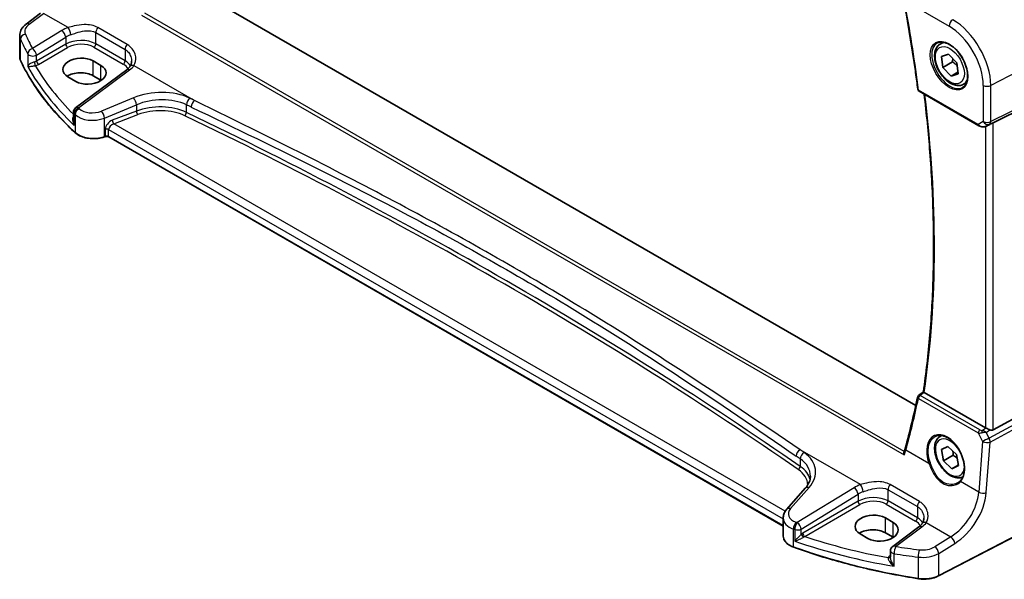
# Model space of a CAD drawing. Units: millimetres. Extents: x 0 to 7860, y 0 to 1405.
# Drawn here: x 259 to 439, y 404 to 507 of the extents above; entities that cross this region are included whole.
import ezdxf

# ---------------------------------------------------------------- set-up
doc = ezdxf.new("R2010")
doc.units = ezdxf.units.MM
for name, color, linetype, lineweight in [('Dimension (ISO)', 7, 'Continuous', 18), ('Visible (ISO)', 7, 'Continuous', 35), ('Visible Narrow (ISO)', 7, 'Continuous', 25)]:
    doc.layers.add(name, color=color, linetype=linetype, lineweight=lineweight)
doc.styles.add('Note Text (TK)', font='MS PGothic.ttf')
doc.dimstyles.new('Default - Method 1b (TK)', dxfattribs={"dimscale": 4, "dimtxt": 2.5, "dimasz": 2.5, "dimexe": 1, "dimexo": 1.5, "dimgap": 1, "dimtad": 1, "dimtoh": 1, "dimrnd": 1e-08, "dimdsep": 46, "dimtxsty": 'Note Text (TK)', "dimcen": 0.09, "dimdle": 5, "dimclrd": 100, "dimclre": 100, "dimclrt": 7, "dimadec": 1, "dimazin": 1, "dimtfac": 1, "dimtmove": 0, "dimatfit": 3, "dimfxl": 1, "dimtolj": 1, "dimlwd": -1, "dimlwe": -1, "dimarcsym": 0})

# ---------------------------------------------------------------- blocks, each defined once
blk = doc.blocks.new('*D15')
at = {"layer": 'Defpoints', "color": 0}
for p in [(282.2, 600.79), (451.83, 559.63), (451.83, 502.86)]:
    blk.add_point(p, dxfattribs=at)
at = {"layer": 'Dimension (ISO)', "color": 100}
for p, q in [((282.2, 607.72), (282.2, 662.18)), ((290.86, 652.56), (443.17, 564.63)), ((451.83, 509.79), (451.83, 564.25))]:
    blk.add_line(p, q, dxfattribs=at)
for points in [[(291.7, 654.01), (290.03, 651.12), (282.2, 657.56)], [(444, 566.07), (442.34, 563.19), (451.83, 559.63)]]:
    blk.add_solid(points, dxfattribs=at)
at = {"layer": 'Dimension (ISO)', "color": 7, "insert": (363.62, 619.89), "char_height": 10, "attachment_point": 4, "rotation": 330, "style": 'Note Text (TK)'}
blk.add_mtext('\\A1;{\\Q-30.000;\\W0.816;\\H0.816x; 240}', dxfattribs=at)

msp = doc.modelspace()

# ---------------------------------------------------------------- linework, layer by layer
at = {"layer": 'Visible (ISO)'}
for p, q in [((422.4821, 436.1523), (289.6144, 512.8635)), ((259.6853, 505.9645), (262.3512, 507.958)), ((258.5136, 499.9635), (258.5136, 503.8643)), ((426.9408, 502.3314), (427.5216, 502.6667)), ((273.3608, 498.4193), (271.9466, 499.2358)), ((427.1958, 500.0218), (428.4787, 500.4477)), ((427.4293, 498.0207), (427.1958, 500.0218)), ((429.197, 499.0413), (427.4293, 498.0207)), ((428.4787, 500.4477), (429.9951, 498.8726)), ((278.0937, 497.6281), (268.7486, 490.6396)), ((428.9457, 496.4456), (427.4293, 498.0207)), ((429.9951, 498.8726), (430.2286, 496.8715)), ((267.3504, 496.3041), (268.7646, 495.4876)), ((273.3608, 495.7114), (271.9466, 496.5279)), ((430.1942, 497.1664), (428.9457, 496.4456)), ((430.2286, 496.8715), (428.9457, 496.4456)), ((423.0918, 493.6754), (434.0078, 487.3731)), ((431.1908, 494.9702), (431.7716, 495.3055)), ((436.611, 487.9208), (451.1222, 495.1188)), ((268.3475, 489.8388), (268.3475, 488.3793)), ((435.3632, 487.2933), (435.9935, 487.6026)), ((274.1443, 485.3577), (273.9951, 485.308)), ((398.221, 414.0679), (274.8261, 485.31)), ((423.0017, 437.993), (423.858, 438.6607)), ((435.2347, 432.0556), (424.0206, 438.53)), ((436.611, 431.6705), (451.1222, 439.5597)), ((426.9408, 430.4797), (427.2082, 430.6341)), ((427.1511, 428.0495), (428.3465, 428.6438)), ((427.5167, 426.0006), (427.1511, 428.0495)), ((429.2845, 427.0212), (427.5167, 426.0006)), ((428.3465, 428.6438), (429.9077, 427.1893)), ((429.9077, 427.1893), (430.2733, 425.1404)), ((429.0779, 424.5461), (427.5167, 426.0006)), ((430.2578, 425.2273), (429.0779, 424.5461)), ((430.2733, 425.1404), (429.0779, 424.5461)), ((402.2478, 420.9793), (398.8717, 417.1374)), ((449.9976, 417.0823), (426.6206, 404.9298)), ((398.221, 415.5152), (398.221, 412.233)), ((418.3177, 414.7284), (416.9035, 415.5449)), ((412.3073, 412.6132), (413.7215, 411.7967)), ((418.3177, 412.0205), (416.9035, 412.837)), ((423.0609, 413.9313), (418.2517, 410.3348)), ((417.8506, 409.534), (417.8506, 408.3641))]:
    msp.add_line(p, q, dxfattribs=at)
for centre, radius, start, end in [((423.3418, 494.1084), 0.5, 187.257351, 240), ((269.3475, 489.8388), 1, 126.78998, 180), ((423.3091, 437.5987), 0.5, 127.945103, 167.959543), ((418.8506, 409.534), 1, 126.78998, 180)]:
    msp.add_arc(centre, radius, start, end, dxfattribs=at)
for centre, major_axis, ratio, start_param, end_param in [((269.6485, 497.77), (-3.2486, -0.1557), 0.60672809, 3.89792125, 7.0395139), ((271.0627, 496.9535), (3.2486, 0.1557), 0.60672809, 3.89792125, 7.0395139), ((269.6485, 495.2011), (-3.25, 0), 0.57735027, 3.92699082, 5.57875908), ((271.0627, 494.3846), (-3.25, 0), 0.57735027, 3.89707735, 3.92699082), ((435.9418, 487.5313), (0.9998, 0.5352), 0.03327015, 0.8199497, 1.45876539), ((270.4229, 555.4006), (94.9044, -200.0894), 0.62359242, 0.62811055, 0.68391383), ((435.9418, 432.5352), (-0.9987, -0.083), 0.6252357, 0.73345339, 0.80221822), ((435.9418, 432.9181), (0.6652, -1.2497), 0.59746816, 5.64964428, 6.28845997), ((414.6054, 414.0791), (-3.2486, -0.1557), 0.60672809, 3.89792125, 7.0395139), ((416.0196, 413.2626), (3.2486, 0.1557), 0.60672809, 3.89792125, 7.0395139), ((414.6054, 411.5102), (-3.25, 0), 0.57735027, 3.92699082, 5.57875908), ((416.0196, 410.6937), (-3.25, 0), 0.57735027, 3.89707735, 3.92699082)]:
    msp.add_ellipse(centre, major_axis=major_axis, ratio=ratio, start_param=start_param, end_param=end_param, dxfattribs=at)
for points, knots in [([(420.476, 509.167), (420.6649, 508.1485), (420.8476, 507.132), (421.2008, 505.1027), (421.3712, 504.0901), (421.6996, 502.0691), (421.8577, 501.0607), (422.1613, 499.0484), (422.3069, 498.0444), (422.5857, 496.0413), (422.7189, 495.042), (422.8458, 494.0453)], [6.0477846465, 6.0477846465, 6.0477846465, 6.0477846465, 6.0633840874, 6.0633840874, 6.0789835282, 6.0789835282, 6.0945829691, 6.0945829691, 6.1101824099, 6.1101824099, 6.1257818508, 6.1257818508, 6.1257818508, 6.1257818508]), ([(258.5136, 503.8643), (258.5136, 504.0342), (258.5337, 504.2036), (258.6099, 504.5314), (258.6659, 504.6899), (258.807, 504.9905), (258.8921, 505.1327), (259.0848, 505.3997), (259.1926, 505.5244), (259.4262, 505.757), (259.552, 505.8648), (259.6853, 505.9645)], [0.785398163, 0.785398163, 0.785398163, 0.785398163, 0.932005821, 0.932005821, 1.078613478, 1.078613478, 1.225221135, 1.225221135, 1.371828792, 1.371828792, 1.518436449, 1.518436449, 1.518436449, 1.518436449]), ([(426.4283, 502.5244), (426.684, 502.6578), (426.9848, 502.7162), (427.6327, 502.6676), (427.9733, 502.5723), (428.6644, 502.2435), (429.0139, 502.0145), (429.6927, 501.4431), (430.0219, 501.1006), (430.6257, 500.3354), (430.9, 499.9125), (431.3643, 499.0303), (431.5541, 498.5711), (431.8296, 497.6653), (431.9154, 497.2189), (431.9768, 496.3866), (431.9526, 496.0008), (431.8023, 495.3267), (431.6759, 495.0397), (431.3925, 494.6561), (431.2557, 494.5278), (431.1017, 494.4298)], [3.95168604, 3.95168604, 3.95168604, 3.95168604, 4.30202145, 4.30202145, 4.6246083, 4.6246083, 4.93757234, 4.93757234, 5.25097983, 5.25097983, 5.56555189, 5.56555189, 5.88041447, 5.88041447, 6.19456055, 6.19456055, 6.50744561, 6.50744561, 6.82216596, 6.82216596, 7.04388825, 7.04388825, 7.04388825, 7.04388825]), ([(431.1908, 494.9702), (430.961, 494.8375), (430.7012, 494.759), (430.1412, 494.7097), (429.8399, 494.7476), (429.2017, 494.9389), (428.8646, 495.1078), (428.2037, 495.5597), (427.8808, 495.8472), (427.2894, 496.5036), (427.0206, 496.8718), (426.5603, 497.6526), (426.3684, 498.0648), (426.0786, 498.8983), (425.9812, 499.3194), (425.8956, 500.1356), (425.9081, 500.5306), (426.0577, 501.2465), (426.1919, 501.5707), (426.542, 502.0399), (426.7278, 502.2084), (426.9408, 502.3314)], [3.02328595, 3.02328595, 3.02328595, 3.02328595, 3.28589453, 3.28589453, 3.5727292, 3.5727292, 3.9005594, 3.9005594, 4.24075712, 4.24075712, 4.57829793, 4.57829793, 4.91410303, 4.91410303, 5.25134873, 5.25134873, 5.59149766, 5.59149766, 5.92146991, 5.92146991, 6.1648786, 6.1648786, 6.1648786, 6.1648786]), ([(258.5136, 499.9635), (258.5136, 499.9186), (258.5157, 499.8737), (258.5239, 499.7842), (258.5301, 499.7395), (258.5465, 499.6506), (258.5567, 499.6064), (258.5811, 499.5186), (258.5953, 499.475), (258.6275, 499.3887), (258.6455, 499.3459), (258.6654, 499.3036)], [3.926990817, 3.926990817, 3.926990817, 3.926990817, 3.98000988, 3.98000988, 4.033028943, 4.033028943, 4.086048007, 4.086048007, 4.13906707, 4.13906707, 4.192086133, 4.192086133, 4.192086133, 4.192086133]), ([(268.6755, 486.0863), (267.7893, 486.9035), (266.9445, 487.7359), (265.341, 489.4283), (264.5822, 490.2883), (263.1533, 492.033), (262.4832, 492.9177), (261.234, 494.7087), (260.6549, 495.615), (259.5899, 497.4462), (259.1039, 498.3711), (258.6654, 499.3036)], [1.796767008, 1.796767008, 1.796767008, 1.796767008, 1.855633441, 1.855633441, 1.914499874, 1.914499874, 1.973366308, 1.973366308, 2.032232741, 2.032232741, 2.091099174, 2.091099174, 2.091099174, 2.091099174]), ([(278.9769, 499.1695), (278.9769, 499.0954), (278.9726, 499.0222), (278.9557, 498.8791), (278.9431, 498.8093), (278.9102, 498.6741), (278.8898, 498.6087), (278.8418, 498.4833), (278.8142, 498.4233), (278.752, 498.3089), (278.7176, 498.2545), (278.6797, 498.203)], [0.398728594, 0.398728594, 0.398728594, 0.398728594, 0.444125058, 0.444125058, 0.489521522, 0.489521522, 0.534917987, 0.534917987, 0.580314451, 0.580314451, 0.625710915, 0.625710915, 0.625710915, 0.625710915]), ([(278.6797, 498.203), (278.6518, 498.1651), (278.6217, 498.1268), (278.5569, 498.0499), (278.5223, 498.0113), (278.4486, 497.9339), (278.4095, 497.8952), (278.3268, 497.8181), (278.2832, 497.7797), (278.1917, 497.7034), (278.1437, 497.6656), (278.0937, 497.6281)], [1.232531113, 1.232531113, 1.232531113, 1.232531113, 1.28971218, 1.28971218, 1.346893248, 1.346893248, 1.404074315, 1.404074315, 1.461255382, 1.461255382, 1.518436449, 1.518436449, 1.518436449, 1.518436449]), ([(423.8578, 438.6594), (424.3578, 442.049), (424.7587, 445.5143), (425.3608, 452.5831), (425.5619, 456.1865), (425.7635, 463.5173), (425.7639, 467.2447), (425.564, 474.8091), (425.3636, 478.646), (424.7923, 486.0326), (424.4401, 489.5734), (424.0071, 493.147)], [6.127491853, 6.127491853, 6.127491853, 6.127491853, 6.189717987, 6.189717987, 6.251944121, 6.251944121, 6.314170255, 6.314170255, 6.376396389, 6.376396389, 6.432504482, 6.432504482, 6.432504482, 6.432504482]), ([(434.0078, 487.3731), (434.0441, 487.3521), (434.0813, 487.3326), (434.1572, 487.2964), (434.1959, 487.2798), (434.2745, 487.2492), (434.3144, 487.2353), (434.395, 487.2105), (434.4358, 487.1995), (434.5178, 487.1806), (434.5592, 487.1727), (434.6007, 487.1664)], [4.835491008, 4.835491008, 4.835491008, 4.835491008, 4.982354872, 4.982354872, 5.129218736, 5.129218736, 5.2760826, 5.2760826, 5.422946464, 5.422946464, 5.569810327, 5.569810327, 5.569810327, 5.569810327]), ([(434.6007, 487.1664), (434.6534, 487.1583), (434.7063, 487.1541), (434.8116, 487.1526), (434.8641, 487.1553), (434.968, 487.1671), (435.0194, 487.1761), (435.1208, 487.2), (435.1708, 487.2149), (435.2686, 487.2501), (435.3165, 487.2704), (435.3632, 487.2933)], [0.786679196, 0.786679196, 0.786679196, 0.786679196, 0.935693481, 0.935693481, 1.084707766, 1.084707766, 1.23372205, 1.23372205, 1.382736335, 1.382736335, 1.53175062, 1.53175062, 1.53175062, 1.53175062]), ([(268.6755, 486.0863), (268.8986, 485.8807), (269.172, 485.6989), (269.7941, 485.3937), (270.1428, 485.2703), (270.8854, 485.0904), (271.2792, 485.0339), (272.0775, 484.9921), (272.4819, 485.0068), (273.2656, 485.1064), (273.6449, 485.1912), (273.9951, 485.308)], [4.4864183, 4.4864183, 4.4864183, 4.4864183, 4.79341182, 4.79341182, 5.10040535, 5.10040535, 5.40739887, 5.40739887, 5.7143924, 5.7143924, 6.02138592, 6.02138592, 6.02138592, 6.02138592]), ([(274.1443, 485.3577), (274.1858, 485.3715), (274.2319, 485.3827), (274.3291, 485.3977), (274.3801, 485.4016), (274.4821, 485.4016), (274.5331, 485.3977), (274.6303, 485.3827), (274.6764, 485.3715), (274.7593, 485.3439), (274.796, 485.3274), (274.8261, 485.31)], [3.40339204, 3.40339204, 3.40339204, 3.40339204, 3.66519143, 3.66519143, 3.92699082, 3.92699082, 4.1887902, 4.1887902, 4.45058959, 4.45058959, 4.71238898, 4.71238898, 4.71238898, 4.71238898]), ([(423.9947, 438.5462), (423.9616, 438.5687), (423.9346, 438.588), (423.8879, 438.6238), (423.8719, 438.638), (423.8593, 438.653), (423.8574, 438.6569), (423.8578, 438.6594)], [-0.0851206925, -0.0851206925, -0.0851206925, -0.0851206925, -0.0697174147, -0.0697174147, -0.0506631764, -0.0506631764, -0.0397979586, -0.0397979586, -0.0397979586, -0.0397979586]), ([(426.0199, 430.4597), (426.1595, 430.5325), (426.3085, 430.5859), (426.6209, 430.6522), (426.7841, 430.6657), (427.1179, 430.6523), (427.2881, 430.6267), (427.632, 430.5382), (427.8054, 430.4762), (428.1526, 430.3173), (428.3263, 430.2209), (428.6705, 429.9955), (428.8411, 429.8667), (429.1749, 429.5794), (429.3383, 429.4209), (429.6536, 429.0779), (429.8056, 428.8933), (430.0941, 428.5026), (430.2306, 428.2964), (430.4844, 427.8677), (430.6017, 427.6451), (430.814, 427.1893), (430.9089, 426.9561), (431.0737, 426.4852), (431.1436, 426.2475), (431.2567, 425.7741), (431.2998, 425.5384), (431.3582, 425.0753), (431.3735, 424.8479), (431.3763, 424.4074), (431.3637, 424.1943), (431.3116, 423.7879), (431.2719, 423.5946), (431.1671, 423.2321), (431.1017, 423.063), (430.9759, 422.81), (430.9222, 422.7174), (430.8063, 422.5449), (430.7441, 422.4649), (430.678, 422.3914)], [-0.75859894, -0.75859894, -0.75859894, -0.75859894, -0.58713658, -0.58713658, -0.41819553, -0.41819553, -0.25492275, -0.25492275, -0.09583381, -0.09583381, 0.06123601, 0.06123601, 0.21764494, 0.21764494, 0.37405394, 0.37405394, 0.53072918, 0.53072918, 0.6877404, 0.6877404, 0.84506213, 0.84506213, 1.00262001, 1.00262001, 1.16031274, 1.16031274, 1.31802951, 1.31802951, 1.47567904, 1.47567904, 1.63325101, 1.63325101, 1.79094139, 1.79094139, 1.94937641, 1.94937641, 2.05042976, 2.05042976, 2.15148311, 2.15148311, 2.15148311, 2.15148311]), ([(436.0359, 431.6756), (435.9359, 431.7178), (435.8252, 431.768), (435.5958, 431.8759), (435.4771, 431.9337), (435.344, 431.9994), (435.3139, 432.0143), (435.285, 432.0286)], [0.4186015433, 0.4186015433, 0.4186015433, 0.4186015433, 0.4530214688, 0.4530214688, 0.4905261815, 0.4905261815, 0.5017410096, 0.5017410096, 0.5017410096, 0.5017410096]), ([(431.0982, 423.0687), (430.8922, 422.9657), (430.6659, 422.9042), (430.1412, 422.858), (429.8399, 422.8959), (429.2017, 423.0872), (428.8646, 423.2561), (428.2037, 423.708), (427.8808, 423.9955), (427.2894, 424.6519), (427.0206, 425.0201), (426.5603, 425.8009), (426.3684, 426.2131), (426.0786, 427.0466), (425.9812, 427.4677), (425.8956, 428.2839), (425.9081, 428.6789), (426.0577, 429.3948), (426.1919, 429.719), (426.542, 430.1882), (426.7278, 430.3567), (426.9408, 430.4797)], [3.14031172, 3.14031172, 3.14031172, 3.14031172, 3.3682467, 3.3682467, 3.65508138, 3.65508138, 3.98291157, 3.98291157, 4.3231093, 4.3231093, 4.66065011, 4.66065011, 4.99645521, 4.99645521, 5.33370091, 5.33370091, 5.67384983, 5.67384983, 6.00382209, 6.00382209, 6.24723078, 6.24723078, 6.24723078, 6.24723078]), ([(420.3537, 427.0708), (420.3532, 427.072), (420.3528, 427.0733), (420.3259, 427.1516), (420.3073, 427.2314), (420.29, 427.3867), (420.2909, 427.4631), (420.3088, 427.5584), (420.3152, 427.583), (420.3234, 427.6062)], [-0.0004006351, -0.0004006351, -0.0004006351, -0.0004006351, 0, 0, 0.0244548012, 0.0244548012, 0.0484997711, 0.0484997711, 0.0572840139, 0.0572840139, 0.0572840139, 0.0572840139]), ([(420.5332, 428.2765), (420.5214, 428.2332), (420.5091, 428.1896), (420.4837, 428.1018), (420.4706, 428.0576), (420.4434, 427.9687), (420.4294, 427.924), (420.4006, 427.834), (420.3857, 427.7888), (420.3552, 427.6979), (420.3395, 427.6522), (420.3234, 427.6062)], [0, 0, 0, 0, 0.0183577075, 0.0183577075, 0.0367154151, 0.0367154151, 0.0550731226, 0.0550731226, 0.0734308301, 0.0734308301, 0.0917885377, 0.0917885377, 0.0917885377, 0.0917885377]), ([(402.2478, 420.9793), (402.3796, 421.1294), (402.4976, 421.281), (402.7054, 421.5845), (402.7952, 421.7364), (402.9475, 422.0383), (403.0099, 422.1883), (403.1086, 422.4848), (403.1449, 422.6314), (403.1929, 422.9209), (403.2047, 423.0639), (403.2047, 423.2055)], [-1.308996939, -1.308996939, -1.308996939, -1.308996939, -1.204277184, -1.204277184, -1.099557429, -1.099557429, -0.994837674, -0.994837674, -0.890117919, -0.890117919, -0.785398163, -0.785398163, -0.785398163, -0.785398163]), ([(430.678, 422.3914), (430.6549, 422.3658), (430.631, 422.3407), (430.5816, 422.2916), (430.5561, 422.2677), (430.5035, 422.221), (430.4764, 422.1983), (430.4208, 422.1541), (430.3923, 422.1326), (430.3339, 422.091), (430.304, 422.0709), (430.2735, 422.0515)], [0, 0, 0, 0, 0.0175395926, 0.0175395926, 0.0350791851, 0.0350791851, 0.0526187777, 0.0526187777, 0.0701583702, 0.0701583702, 0.0876979628, 0.0876979628, 0.0876979628, 0.0876979628]), ([(398.221, 415.5152), (398.221, 415.6365), (398.2311, 415.7577), (398.2706, 415.9957), (398.2999, 416.1125), (398.3754, 416.3393), (398.4216, 416.4492), (398.5282, 416.6607), (398.5887, 416.7622), (398.7216, 416.9564), (398.7941, 417.0491), (398.8717, 417.1374)], [0.785398163, 0.785398163, 0.785398163, 0.785398163, 0.890117919, 0.890117919, 0.994837674, 0.994837674, 1.099557429, 1.099557429, 1.204277184, 1.204277184, 1.308996939, 1.308996939, 1.308996939, 1.308996939]), ([(423.6469, 414.5061), (423.619, 414.4682), (423.5889, 414.4299), (423.5241, 414.353), (423.4895, 414.3144), (423.4158, 414.2371), (423.3767, 414.1984), (423.294, 414.1213), (423.2504, 414.0828), (423.1589, 414.0066), (423.1109, 413.9687), (423.0609, 413.9313)], [1.232531113, 1.232531113, 1.232531113, 1.232531113, 1.28971218, 1.28971218, 1.346893248, 1.346893248, 1.404074315, 1.404074315, 1.461255382, 1.461255382, 1.518436449, 1.518436449, 1.518436449, 1.518436449]), ([(423.944, 415.4726), (423.944, 415.3985), (423.9397, 415.3253), (423.9229, 415.1823), (423.9103, 415.1124), (423.8774, 414.9772), (423.857, 414.9118), (423.809, 414.7864), (423.7814, 414.7264), (423.7192, 414.612), (423.6848, 414.5577), (423.6469, 414.5061)], [0.398728594, 0.398728594, 0.398728594, 0.398728594, 0.444125058, 0.444125058, 0.489521522, 0.489521522, 0.534917987, 0.534917987, 0.580314451, 0.580314451, 0.625710915, 0.625710915, 0.625710915, 0.625710915]), ([(398.221, 412.233), (398.221, 412.0617), (398.2513, 411.8905), (398.3687, 411.56), (398.4556, 411.4006), (398.6785, 411.1), (398.8145, 410.9587), (399.1285, 410.6975), (399.3065, 410.5777), (399.6973, 410.3625), (399.9101, 410.2672), (400.1363, 410.1854)], [3.92699082, 3.92699082, 3.92699082, 3.92699082, 4.12926459, 4.12926459, 4.33153835, 4.33153835, 4.53381212, 4.53381212, 4.73608589, 4.73608589, 4.93835966, 4.93835966, 4.93835966, 4.93835966]), ([(422.9591, 404.4228), (421.3509, 404.6748), (419.7555, 404.9542), (416.5959, 405.5668), (415.0317, 405.8999), (411.9399, 406.6188), (410.4122, 407.0045), (407.3987, 407.8272), (405.9128, 408.2642), (402.9881, 409.1879), (401.5492, 409.6746), (400.1363, 410.1854)], [1.050493479, 1.050493479, 1.050493479, 1.050493479, 1.109359913, 1.109359913, 1.168226346, 1.168226346, 1.227092779, 1.227092779, 1.285959213, 1.285959213, 1.344825646, 1.344825646, 1.344825646, 1.344825646]), ([(422.9591, 404.4228), (423.211, 404.3833), (423.4694, 404.3584), (423.9895, 404.3387), (424.2511, 404.3439), (424.7678, 404.3842), (425.0228, 404.4192), (425.5169, 404.5181), (425.7559, 404.582), (426.2089, 404.7364), (426.4229, 404.827), (426.6206, 404.9298)], [5.232691828, 5.232691828, 5.232691828, 5.232691828, 5.432318548, 5.432318548, 5.631945269, 5.631945269, 5.831571989, 5.831571989, 6.031198709, 6.031198709, 6.23082543, 6.23082543, 6.23082543, 6.23082543])]:
    msp.add_open_spline(points, degree=3, knots=knots, dxfattribs=at)
for points, weights in [([(429.232, 499.6652), (429.2326, 499.3807), (429.197, 499.0413)], [1.06089765401, 1.04167655039, 1]), ([(429.197, 499.0413), (429.7116, 498.7041), (430.0557, 498.3533)], [1, 1.07452558871, 1.07724711739]), ([(429.2729, 427.7807), (429.3036, 427.4396), (429.2845, 427.0212)], [1.06820443513, 1.05075266166, 1]), ([(429.2845, 427.0212), (429.7182, 426.7689), (430.0289, 426.51)], [1, 1.06064512069, 1.07374249912])]:
    msp.add_rational_spline(points, weights, degree=2, dxfattribs=at)
for points in [[(435.9935, 487.6026), (436.0079, 487.6096), (436.022, 487.6168), (436.0359, 487.6242)], [(423.9947, 438.5462), (424.0032, 438.5405), (424.0119, 438.5351), (424.0206, 438.53)]]:
    msp.add_open_spline(points, degree=3, dxfattribs=at)
at = {"layer": 'Visible Narrow (ISO)'}
for p, q in [((422.5664, 509.054), (428.5708, 505.5874)), ((260.2226, 505.9414), (262.8884, 507.935)), ((267.3897, 505.3362), (262.8884, 507.935)), ((280.8013, 507.6414), (420.3537, 427.0708)), ((420.367, 427.733), (281.3911, 507.9708)), ((266.2059, 504.7787), (260.8647, 501.4894)), ((278.1728, 502.2462), (272.8092, 505.3429)), ((258.6534, 499.3585), (258.6534, 503.2249)), ((261.5955, 500.2825), (266.9367, 503.5718)), ((266.9367, 503.5718), (266.9367, 502.2863)), ((272.4416, 504.4145), (277.8053, 501.3178)), ((272.4416, 502.345), (272.4416, 504.4145)), ((451.8293, 502.8569), (436.2018, 494.733)), ((266.9367, 502.2863), (261.5955, 499.2025)), ((261.9486, 498.591), (267.2897, 501.6747)), ((272.1066, 501.7438), (277.4702, 498.6471)), ((277.8053, 499.2483), (272.4416, 502.345)), ((277.8053, 501.3178), (277.8053, 499.2483)), ((259.9769, 500.5304), (259.9769, 498.2274)), ((261.5955, 499.2025), (261.5955, 500.2825)), ((271.9466, 496.5279), (271.9466, 499.2358)), ((269.2858, 490.6166), (278.6309, 497.6051)), ((273.3608, 495.7114), (273.3608, 498.4193)), ((279.4237, 498.3884), (290.4876, 492.0006)), ((451.8293, 495.8648), (436.2018, 488.1131)), ((433.9043, 487.602), (422.9883, 493.9043)), ((434.8256, 494.7538), (434.8256, 488.1339)), ((435.995, 487.6559), (451.6225, 495.4076)), ((436.2018, 488.1131), (436.2018, 494.733)), ((279.3177, 492.4689), (273.4702, 490.0538)), ((274.0318, 488.776), (279.8794, 491.191)), ((279.8794, 490.0451), (275.4556, 488.3594)), ((279.8794, 491.191), (279.8794, 490.0451)), ((289.0265, 489.8176), (289.0265, 491.201)), ((268.4982, 487.4248), (268.4982, 489.534)), ((268.6416, 489.397), (268.6416, 486.1721)), ((274.0318, 485.3977), (274.0318, 488.776)), ((275.7241, 487.7124), (280.1479, 489.3981)), ((274.1811, 486.7115), (274.1811, 485.4474)), ((274.7846, 486.6656), (398.221, 415.3996)), ((274.7846, 485.4016), (274.7846, 486.6656)), ((398.5974, 416.7714), (275.7241, 487.7124)), ((434.8256, 488.1339), (433.9043, 487.602)), ((435.2347, 487.238), (435.2347, 432.0556)), ((435.3977, 487.3111), (435.995, 487.6559)), ((436.0359, 487.6242), (435.3977, 487.3111)), ((436.611, 431.6705), (436.611, 487.9208)), ((274.1811, 485.4474), (274.0318, 485.3977)), ((398.221, 414.1356), (274.7846, 485.4016)), ((434.2228, 431.6687), (423.2783, 437.9876)), ((451.6225, 438.6932), (435.8744, 430.1315)), ((436.0812, 429.4356), (451.8293, 437.9972)), ((422.9569, 437.4309), (433.9014, 431.1121)), ((433.9014, 431.1121), (434.7077, 429.5291)), ((434.5973, 431.5504), (435.285, 432.0286)), ((435.3359, 431.1888), (436.0359, 431.6756)), ((435.8744, 430.1315), (435.3359, 431.1888)), ((434.7077, 429.5291), (433.9994, 420.2775)), ((435.3729, 420.184), (436.0812, 429.4356)), ((412.3569, 421.6394), (401.2929, 428.0271)), ((424.8858, 425.5392), (420.6633, 427.977)), ((401.329, 426.3631), (401.329, 424.9798)), ((423.14, 418.5494), (417.7764, 421.6461)), ((433.9994, 420.2775), (430.6858, 422.1905)), ((399.5612, 417.2551), (402.9373, 421.0971)), ((411.1731, 421.0819), (400.7943, 414.6902)), ((401.5251, 413.4833), (411.9039, 419.875)), ((411.9039, 419.875), (411.9039, 418.5894)), ((417.4088, 420.7177), (422.7725, 417.621)), ((417.4088, 418.6481), (417.4088, 420.7177)), ((411.9039, 418.5894), (401.7995, 412.7557)), ((402.1526, 412.1441), (412.2569, 417.9779)), ((417.0738, 418.047), (422.4374, 414.9503)), ((422.7725, 415.5514), (417.4088, 418.6481)), ((422.7725, 417.621), (422.7725, 415.5514)), ((450.0391, 417.1739), (426.6622, 405.0214)), ((416.9035, 412.837), (416.9035, 415.5449)), ((418.3177, 412.0205), (418.3177, 414.7284)), ((424.3909, 414.6915), (428.8921, 412.0927)), ((400.0981, 410.2756), (400.0981, 413.5005)), ((400.3279, 413.422), (400.3279, 411.3129)), ((401.5251, 412.5623), (401.5251, 413.4833)), ((418.7889, 410.3118), (423.5981, 413.9083)), ((428.8921, 412.0927), (425.9314, 410.2694)), ((426.6622, 409.0625), (429.6229, 410.8859)), ((418.5368, 406.6828), (418.5368, 408.9858)), ((426.6622, 405.0214), (426.6622, 409.0625)), ((417.8506, 408.7043), (417.7543, 408.6365)), ((422.9376, 408.3753), (422.9376, 404.5089))]:
    msp.add_line(p, q, dxfattribs=at)
for centre, major_axis, ratio, start_param, end_param in [((268.887, 554.6326), (-110.33, 191.0971), 0.57735027, 4.08439427, 4.16239148), ((429.2779, 505.9957), (-0.5, -0.866), 0.57735027, 3.97935069, 5.49778714), ((429.2409, 498.7519), (-4.9221, 8.5254), 0.57735027, 3.92699082, 5.49778714), ((262.452, 504.7937), (-2.996, -0.2491), 0.6252357, 5.49820225, 6.49633585), ((260.2842, 505.1636), (-0.5989, 0.8008), 0.55422158, 5.4329486, 6.28318531), ((269.5516, 502.6147), (-4.9933, -0.4152), 0.6252357, 5.10757716, 5.39348249), ((266.2675, 504.0009), (-0.5244, 0.8515), 0.49401856, 3.91402987, 5.4802648), ((267.4513, 504.5584), (-0.3317, 0.9434), 0.30435455, 4.02498235, 5.56685191), ((273.1487, 504.8228), (0.5, 0.866), 0.57735027, 1.2862632, 2.35619449), ((428.5708, 498.365), (4.4228, -7.6606), 0.57735027, 0.78539816, 2.35619449), ((262.5136, 504.0159), (3.9972, 0.2433), 0.61381849, 3.10424614, 3.36934145), ((259.6184, 503.3761), (-0.9146, -0.4043), 0.7621423, 4.45132509, 5.94642684), ((340.6841, 521.2889), (84.8885, 6.9678), 0.624708, 3.35545563, 3.40952759), ((340.6225, 522.0667), (-83.8867, -6.9756), 0.6252357, 0.21315054, 0.2672225), ((269.6132, 501.8369), (3.9908, 0.4253), 0.63620919, 1.95023717, 2.2361425), ((269.6132, 500.5622), (-3.9987, -0.1665), 0.60316074, 3.90187964, 5.42031609), ((260.9264, 500.7116), (-0.8796, -0.4756), 0.75197366, 4.39115276, 5.8840167), ((260.9264, 500.7116), (-0.5244, 0.8515), 0.49401856, 3.91402987, 5.4802648), ((267.2712, 502.0717), (-0.25, 0.433), 0.51542127, 0.78676769, 2.35482496), ((269.6317, 500.1652), (3.4985, 0.1677), 0.60672809, 0.75632859, 2.27476504), ((272.0881, 502.1408), (0.25, 0.433), 0.57735027, 3.97935069, 5.49778714), ((278.5124, 501.7261), (0.5, 0.866), 0.57735027, 1.2862632, 2.35619449), ((428.7073, 498.4438), (2.3374, -4.0485), 0.57735027, 3.11689743, 6.30788053), ((429.0658, 498.6508), (-2.125, 3.6806), 0.57735027, 5.81049268, 6.28318531), ((262.5136, 499.9635), (-4, 0), 0.57735027, 0, 0.26509532), ((258.8464, 499.3887), (-0.181, -0.0851), 0.78797434, 5.92834304, 6.28318531), ((340.6841, 512.2161), (-85, 0), 0.57735027, 0.26509532, 0.55942748), ((260.9264, 500.7116), (-1, 0), 0.57735027, 0.31916727, 2.30383461), ((260.9264, 499.635), (-0.9989, -0.0739), 0.62065278, 1.80582183, 2.25795097), ((261.3422, 498.7718), (-0.1007, 0.4898), 0.19965854, 0.92831746, 2.47381397), ((261.9301, 498.988), (-0.25, 0.433), 0.51542127, 0.78676769, 2.35482496), ((277.4517, 499.0441), (0.25, 0.433), 0.57735027, 3.97935069, 5.49778714), ((274.9769, 497.4655), (-3.9987, -0.1665), 0.60316074, 3.44167952, 3.90187964), ((340.6841, 516.8366), (84.965, 4.0214), 0.60639374, 3.43206702, 3.66914069), ((260.9449, 499.2379), (1.4994, 0.0719), 0.60672809, 4.96422856, 5.4163577), ((340.6471, 517.6307), (-83.9645, -4.024), 0.60672809, 0.30752255, 0.50506394), ((274.9954, 497.0685), (3.4985, 0.1677), 0.60672809, 0.28171493, 0.75632859), ((278.6926, 496.8273), (-0.5989, 0.8008), 0.55422158, 5.4329486, 6.28318531), ((274.9152, 499.518), (-4.9933, -0.4152), 0.6252357, 2.35660959, 2.64251493), ((279.4853, 497.6106), (-0.8056, 0.5924), 0.68624483, 5.24809363, 6.28318531), ((429.0658, 498.6508), (2.125, -3.6806), 0.57735027, 0, 0.47269263), ((283.8177, 487.8025), (-8.9879, -0.7474), 0.6252357, 3.9615191, 5.18404298), ((423.3418, 494.1084), (-0.496, -0.0632), 0.47971072, 0, 0.71816498), ((423.3418, 494.1084), (-0.25, -0.433), 0.57735027, 5.49778714, 6.28318531), ((435.5327, 495.162), (-1, 0), 0.57735027, 0.78539816, 2.30383461), ((279.3794, 491.691), (-0.3817, 0.9243), 0.35818112, 4.0008468, 5.54908364), ((283.8794, 487.0246), (7.9858, 0.7564), 0.63078087, 0.81219877, 2.03472266), ((289.6699, 491.643), (0.4307, 0.9025), 0.52967731, 0.82923139, 2.31308815), ((-302.6141, 20.0857), (-919.2228, -76.4381), 0.6252357, 3.96027056, 3.9615191), ((290.5492, 491.2228), (0.4316, 0.902), 0.53039488, 0.82980919, 2.31365658), ((269.9477, 555.245), (-110.2644, 190.9835), 0.57735027, 3.77219849, 4.07665553), ((269.3475, 489.8388), (0.6923, 0.7216), 0.68179767, 1.02556477, 2.51138152), ((269.4892, 489.7034), (0.6896, 0.7242), 0.68058111, 1.02302302, 2.50877689), ((269.3475, 489.8388), (-0.5989, 0.8008), 0.55422158, 5.4329486, 6.28318531), ((340.6225, 522.0667), (-83.8867, -6.9756), 0.6252357, 0.50429618, 0.50748271), ((271.9702, 491.6092), (-2.996, -0.2491), 0.6252357, 0.50748271, 2.04245033), ((273.5318, 489.276), (-0.3817, 0.9243), 0.35818112, 4.0008468, 5.54908364), ((283.8794, 485.9621), (-7.9971, -0.358), 0.6049485, 3.98638551, 5.2089094), ((280.1294, 489.7951), (0.178, -0.4672), 0.37853694, 4.01101393, 5.5682643), ((283.8979, 485.5651), (7.4968, 0.3593), 0.60672809, 0.84280165, 2.06532553), ((-302.5524, 19.3079), (918.221, 76.446), 0.62528443, 0.81861192, 0.81986045), ((269.3475, 489.8388), (-1, 0), 0.57735027, 0, 0.55624095), ((340.6841, 521.2889), (84.8885, 6.9678), 0.624708, 3.64660127, 3.6497878), ((272.0318, 490.8314), (3.9972, 0.2433), 0.61381849, 3.66367362, 5.19864124), ((275.5259, 487.1598), (-1.1336, -1.0369), 0.69790167, 4.19661007, 5.71504652), ((275.7056, 488.1094), (0.178, -0.4672), 0.37853694, 4.01101393, 5.5682643), ((288.7048, 489.5967), (-0.2165, -0.4507), 0.52793778, 0.79584603, 2.31447829), ((-302.5339, 43.8582), (918.5761, 44.0232), 0.60672809, 0.66985554, 0.84280165), ((-302.5524, 44.2552), (-919.0764, -44.0219), 0.60671264, 3.81146562, 3.98441173), ((274.4311, 486.4615), (0.5, 0), 0.57735027, 0.78539816, 2.0943951), ((275.7759, 486.9098), (0.9101, 0.5478), 0.71730704, 1.21556337, 2.73399982), ((434.2578, 487.8061), (-0.25, -0.433), 0.57735027, 5.49778714, 6.28318531), ((434.5804, 487.9924), (-0.9474, 0.5252), 0.66537905, 1.19049789, 1.9248172), ((434.9353, 488.1973), (-0.9799, -0.4672), 0.92065832, 0.81974057, 1.6038577), ((434.676, 487.6607), (-0.0753, -0.4943), 0.12648686, 5.83644332, 6.28318531), ((435.5327, 488.5422), (-1, 0), 0.57735027, 0.78539816, 2.30383461), ((435.5327, 488.5422), (0.5, -0.866), 0.81649658, 4.71238898, 6.23082543), ((434.9353, 488.1973), (-0.1103, -0.9984), 0.9844766, 0.55908849, 0.5981342), ((435.5327, 488.5422), (0.4444, -0.8958), 0.55872753, 0.03644158, 0.82070454), ((268.8111, 486.2334), (-0.1356, -0.147), 0.6920291, 5.63934853, 6.28318531), ((272.0318, 487.3977), (-4, 0), 0.57735027, 0.55942748, 2.0943951), ((273.9318, 485.4977), (0.0632, -0.1897), 0.40824829, 0, 0.88607712), ((274.0811, 485.5474), (0.0632, -0.1897), 0.40824829, 0, 0.88607712), ((274.4311, 485.1974), (-0.5, 0), 0.57735027, 3.92699082, 5.23598776), ((274.9261, 485.4832), (-0.1, -0.1732), 0.57735027, 5.49778714, 6.28318531), ((423.3091, 437.5987), (0.25, 0.433), 0.57735027, 0.87266463, 2.26892803), ((423.3091, 437.5987), (-0.3075, 0.3943), 0.56623038, 5.42165319, 6.28318531), ((270.8887, 554.4463), (94.1989, -199.7774), 0.6252338, 0.63155901, 0.68752004), ((423.3091, 437.5987), (-0.489, 0.1043), 0.60486896, 0, 0.90342119), ((427.9523, 426.1582), (-2.0965, 4.4461), 0.62523539, 3.3982541, 7.70122033), ((429.0658, 426.7991), (-2.125, 3.6806), 0.57735027, 6.13320955, 6.28318531), ((434.2536, 431.2798), (-0.25, -0.433), 0.57735027, 4.01425728, 5.41052068), ((434.5496, 431.5581), (1.0027, 0.2226), 0.40783814, 3.92265508, 4.59540722), ((434.5188, 431.947), (-0.5679, 0.1772), 0.63123783, 1.2285452, 1.90129735), ((434.6281, 431.1615), (-0.0445, -0.498), 0.20440093, 3.83474198, 4.80207129), ((434.8736, 430.9219), (1.0656, 0.1021), 0.23231611, 1.09989817, 1.8840153), ((434.8736, 430.9219), (-0.9429, 0.5364), 0.43836483, 4.46100245, 5.24511958), ((428.7122, 426.5949), (1.875, -3.2476), 0.57735027, 1.60097965, 7.03520296), ((435.4121, 429.8646), (-0.8911, -0.4539), 0.03311357, 4.15013891, 5.60700819), ((435.4121, 429.8646), (0.9971, -0.0763), 0.52746551, 3.96905598, 5.48769185), ((435.4121, 429.8646), (-0.4776, 0.8786), 0.53370151, 3.94180752, 4.72607049), ((401.3546, 427.2493), (0.5705, 0.8213), 0.62008287, 0.92272809, 2.40657548), ((-302.6141, 20.0857), (-919.2228, -76.4381), 0.6252357, 3.78857299, 3.78982152), ((402.0945, 426.7346), (0.5716, 0.8206), 0.62067589, 0.92351864, 2.4073754), ((395.1431, 423.5287), (-8.9879, -0.7474), 0.6252357, 2.5660491, 3.78857299), ((421.0155, 428.1448), (-0.4823, 0.1317), 0.63139684, 0, 0.93834836), ((-302.5524, 19.3079), (918.221, 76.446), 0.62528443, 0.64691435, 0.64816288), ((395.2047, 422.7509), (7.9858, 0.7564), 0.63078087, 6.22351286, 6.92243797), ((425.0267, 425.6063), (-0.1882, -0.0676), 0.12342101, 0.68192879, 2.16989366), ((400.9462, 424.794), (-0.2847, -0.411), 0.62243648, 0.8871311, 2.40576337), ((395.2232, 421.2913), (7.4968, 0.3593), 0.60672809, 6.27604771, 6.95304085), ((395.2047, 421.6883), (-7.9971, -0.358), 0.6049485, 3.25238051, 3.81343941), ((414.5188, 418.9179), (-4.9933, -0.4152), 0.6252357, 5.10757716, 5.39348249), ((412.4185, 420.8616), (-0.3317, 0.9434), 0.30435455, 4.02498235, 5.56685191), ((418.1159, 421.1259), (0.5, 0.866), 0.57735027, 1.2862632, 2.35619449), ((430.8267, 422.2577), (-0.1487, 0.1338), 0.75519772, 0, 1.26696077), ((402.9989, 420.3192), (-0.7512, 0.6601), 0.65597814, 5.30643611, 6.28318531), ((411.2347, 420.304), (-0.5244, 0.8515), 0.49401856, 3.91402987, 5.4802648), ((414.5804, 418.1401), (3.9908, 0.4253), 0.63620919, 1.95023717, 2.2361425), ((428.4024, 417.9421), (-4.1032, -6.2865), 0.61049654, 0.9060632, 2.3023266), ((429.0716, 417.5131), (4.6008, 7.1545), 0.60672809, 4.04332685, 5.43959025), ((434.7038, 420.613), (0.9971, -0.0763), 0.52746551, 3.96905598, 5.48769185), ((414.5804, 416.8654), (-3.9987, -0.1665), 0.60316074, 3.90187964, 5.42031609), ((412.2384, 418.3749), (-0.25, 0.433), 0.51542127, 0.78676769, 2.35482496), ((414.5989, 416.4684), (3.4985, 0.1677), 0.60672809, 0.75632859, 2.27476504), ((417.0553, 418.444), (0.25, 0.433), 0.57735027, 3.97935069, 5.49778714), ((423.4796, 418.0292), (0.5, 0.866), 0.57735027, 1.2862632, 2.35619449), ((402.1593, 416.4445), (-2.996, -0.2491), 0.6252357, 5.70764176, 7.24260938), ((399.6229, 416.4773), (-0.7512, 0.6601), 0.65597814, 5.30643611, 6.28318531), ((402.221, 415.6667), (3.9972, 0.2433), 0.61381849, 3.10424614, 4.11561498), ((400.6288, 413.9898), (0.3241, 0.946), 0.44454744, 0.77296791, 2.25872178), ((400.8559, 413.9124), (-0.3218, -0.9468), 0.4424949, 3.91345634, 5.39927309), ((445.1461, 461.72), (-83.8867, -6.9756), 0.6252357, 0.95942407, 0.9626106), ((400.8559, 413.9124), (-0.5244, 0.8515), 0.49401856, 3.91402987, 5.4802648), ((422.4189, 415.3473), (0.25, 0.433), 0.57735027, 3.97935069, 5.49778714), ((419.9626, 413.3717), (3.4985, 0.1677), 0.60672809, 0.28171493, 0.75632859), ((419.944, 413.7687), (-3.9987, -0.1665), 0.60316074, 3.44167952, 3.90187964), ((419.8824, 415.8212), (-4.9933, -0.4152), 0.6252357, 2.35660959, 2.64251493), ((424.4525, 413.9137), (-0.8056, 0.5924), 0.68624483, 5.24809363, 6.28318531), ((445.2077, 460.9422), (84.8885, 6.9678), 0.624708, 4.10172916, 4.10491569), ((400.8559, 413.9124), (1, 0), 0.57735027, 4.15614803, 5.44542727), ((402.1341, 412.5411), (-0.25, 0.433), 0.51542127, 0.78676769, 2.35482496), ((423.6598, 413.1304), (-0.5989, 0.8008), 0.55422158, 5.4329486, 6.28318531), ((402.221, 412.233), (-4, 0), 0.57735027, 0, 1.01136884), ((445.2077, 456.4899), (84.965, 4.0214), 0.60639374, 4.12745512, 4.3645288), ((401.8596, 412.3477), (-0.321, 0.3833), 0.36454326, 0.70971177, 2.2079572), ((445.1707, 457.2839), (-83.9645, -4.024), 0.60672809, 1.00407482, 1.20513464), ((428.9537, 411.3149), (0.5244, -0.8515), 0.49401856, 0.77243721, 2.33867215), ((400.2043, 410.3735), (-0.068, -0.1881), 0.43331559, 5.40768929, 6.28318531), ((445.2077, 451.8694), (-85, 0), 0.57735027, 1.01136884, 1.30570101), ((418.8506, 409.534), (-1, 0), 0.57735027, 0, 1.25162905), ((418.8506, 409.534), (-0.5989, 0.8008), 0.55422158, 5.4329486, 6.28318531), ((418.8506, 409.534), (0.1551, 0.9879), 0.2786877, 0.70926345, 2.2021274), ((445.2077, 460.9422), (84.8885, 6.9678), 0.624708, 4.34198937, 4.39606133), ((445.1461, 461.72), (-83.8867, -6.9756), 0.6252357, 1.19968428, 1.25375624), ((423.1996, 408.9325), (-0.1191, -0.9929), 0.23880884, 3.84145047, 5.33655222), ((423.9856, 410.79), (3.9972, 0.2433), 0.61381849, 4.40994715, 5.40808075), ((423.924, 411.5678), (-2.996, -0.2491), 0.6252357, 1.25375624, 2.25188984), ((425.993, 409.4916), (0.5244, -0.8515), 0.49401856, 0.77243721, 2.33867215), ((418.8691, 408.0604), (1.4994, 0.0719), 0.60672809, 2.3794848, 2.83161393), ((417.4093, 408.6664), (0.4528, -0.212), 0.75720832, 5.09157865, 6.21689428), ((417.7358, 409.0335), (0.2881, -0.4086), 0.57577104, 5.44693975, 5.71067978), ((423.9856, 406.7376), (-4, 0), 0.57735027, 1.30570101, 2.30383461), ((422.99, 404.6204), (-0.031, -0.1976), 0.21392313, 5.34472706, 6.28318531), ((426.5283, 405.1072), (0.0922, -0.1775), 0.54634285, 0, 0.81024256)]:
    msp.add_ellipse(centre, major_axis=major_axis, ratio=ratio, start_param=start_param, end_param=end_param, dxfattribs=at)
for centre, major_axis in [((428.5708, 498.365), (-2.4374, 4.2216)), ((428.7122, 498.4466), (-1.875, 3.2476))]:
    msp.add_ellipse(centre, major_axis=major_axis, ratio=0.57735027, dxfattribs=at)
for points, knots in [([(272.8092, 505.3429), (272.105, 505.7495), (271.2191, 505.9089), (269.7007, 505.8657), (269.0759, 505.7709), (268.0997, 505.5485), (267.7336, 505.4464), (267.3897, 505.3362)], [0, 0, 0, 0, 0.298765216, 0.298765216, 0.499965204, 0.499965204, 0.625715197, 0.625715197, 0.625715197, 0.625715197]), ([(267.8837, 504.0378), (268.185, 504.1494), (268.5028, 504.2601), (269.3432, 504.52), (269.8742, 504.653), (271.1492, 504.8118), (271.8783, 504.7398), (272.4416, 504.4145)], [-0.625715197, -0.625715197, -0.625715197, -0.625715197, -0.499965204, -0.499965204, -0.298765216, -0.298765216, 0, 0, 0, 0]), ([(277.8053, 501.3178), (277.969, 501.2233), (278.1185, 501.109), (278.4629, 500.7693), (278.6311, 500.5181), (278.8824, 499.9482), (278.9569, 499.6259), (278.9757, 499.2602), (278.9768, 499.2148), (278.9768, 499.1695)], [0, 0, 0, 0, 0.086835663, 0.086835663, 0.225772723, 0.225772723, 0.377248287, 0.377248287, 0.398728594, 0.398728594, 0.398728594, 0.398728594]), ([(279.4237, 498.3884), (279.7158, 498.8298), (279.8219, 499.395), (279.6944, 500.3194), (279.5782, 500.6731), (279.2299, 501.3083), (279.0078, 501.5929), (278.5665, 501.9907), (278.3775, 502.1281), (278.1728, 502.2462)], [-0.625710915, -0.625710915, -0.625710915, -0.625710915, -0.377248287, -0.377248287, -0.225772723, -0.225772723, -0.086835663, -0.086835663, 0, 0, 0, 0]), ([(261.2036, 499.0492), (261.1492, 499.037), (261.0931, 499.0215), (260.9483, 498.9748), (260.8614, 498.9401), (260.6713, 498.8517), (260.5733, 498.7965), (260.3718, 498.6654), (260.2763, 498.5891), (260.0953, 498.4153), (260.0217, 498.3184), (259.9769, 498.2274)], [-0.276611873, -0.276611873, -0.276611873, -0.276611873, -0.251087506, -0.251087506, -0.210248518, -0.210248518, -0.157157835, -0.157157835, -0.088641111, -0.088641111, 0.000764497, 0.000764497, 0.000764497, 0.000764497]), ([(259.9769, 498.2274), (260.0431, 498.2231), (260.1386, 498.2244), (260.3566, 498.2378), (260.4678, 498.2473), (260.6943, 498.2722), (260.8023, 498.2857), (261.0066, 498.3148), (261.0984, 498.329), (261.2484, 498.3543), (261.3058, 498.3645), (261.3607, 498.3748)], [-0.000764497, -0.000764497, -0.000764497, -0.000764497, 0.088641111, 0.088641111, 0.157157835, 0.157157835, 0.210248518, 0.210248518, 0.251087506, 0.251087506, 0.276611873, 0.276611873, 0.276611873, 0.276611873]), ([(401.2929, 428.0271), (394.1739, 432.8661), (386.9231, 437.7368), (369.2664, 449.2106), (358.7388, 455.7315), (336.9347, 468.32), (325.6477, 474.3699), (306.3533, 484.205), (298.4718, 488.0937), (290.4876, 492.0006)], [0, 0, 0, 0, 3.27859178, 3.27859178, 7.84538243, 7.84538243, 12.52924803, 12.52924803, 15.69076487, 15.69076487, 15.69076487, 15.69076487]), ([(289.9049, 490.7813), (297.9549, 486.9293), (305.8874, 483.0988), (325.2714, 473.3847), (336.5792, 467.3847), (358.3595, 454.8098), (368.8443, 448.2549), (386.3741, 436.6849), (393.5558, 431.7636), (400.5898, 426.8773)], [-15.69076487, -15.69076487, -15.69076487, -15.69076487, -12.52924803, -12.52924803, -7.84538243, -7.84538243, -3.27859178, -3.27859178, 0, 0, 0, 0]), ([(268.3475, 489.1453), (268.3189, 489.1086), (268.2943, 489.0674), (268.239, 488.9474), (268.216, 488.8636), (268.185, 488.6577), (268.1842, 488.5313), (268.211, 488.2473), (268.2454, 488.0855), (268.3464, 487.7569), (268.4155, 487.5878), (268.4982, 487.4248)], [0.001292976, 0.001292976, 0.001292976, 0.001292976, 0.024207532, 0.024207532, 0.062939583, 0.062939583, 0.114081303, 0.114081303, 0.176949912, 0.176949912, 0.243624652, 0.243624652, 0.243624652, 0.243624652]), ([(268.4982, 487.4248), (268.443, 487.6046), (268.4013, 487.7906), (268.3575, 488.1105), (268.3475, 488.2462), (268.3475, 488.3793)], [-0.243624652, -0.243624652, -0.243624652, -0.243624652, -0.176949912, -0.176949912, -0.128586126, -0.128586126, -0.128586126, -0.128586126]), ([(423.2783, 437.9876), (423.3521, 438.0451), (423.4259, 438.1027), (423.4997, 438.1602), (423.6644, 438.2886), (423.8291, 438.4171), (423.9938, 438.5455)], [0.214610675, 0.214610675, 0.214610675, 0.214610675, 0.248673181, 0.248673181, 0.248673181, 0.324693713, 0.324693713, 0.324693713, 0.324693713]), ([(425.1397, 425.6252), (424.9823, 426.0672), (424.8697, 426.5181), (424.7061, 427.6617), (424.7343, 428.336), (425.0615, 429.5466), (425.3945, 430.0528), (425.8985, 430.3919), (425.9584, 430.4275), (426.02, 430.4594)], [-2.15148311, -2.15148311, -2.15148311, -2.15148311, -1.85102506, -1.85102506, -1.37029217, -1.37029217, -0.82900071, -0.82900071, -0.75859894, -0.75859894, -0.75859894, -0.75859894]), ([(424.8858, 425.5392), (424.996, 425.2395), (425.1157, 424.9387), (425.5357, 423.9938), (425.8799, 423.376), (426.6943, 422.3735), (427.1634, 421.9845), (428.1584, 421.5217), (428.6774, 421.4363), (429.5346, 421.5163), (429.8865, 421.6269), (430.3759, 421.907), (430.5444, 422.0389), (430.6858, 422.1905)], [-0.979339656, -0.979339656, -0.979339656, -0.979339656, -0.881149174, -0.881149174, -0.66392231, -0.66392231, -0.45420002, -0.45420002, -0.252333344, -0.252333344, -0.097051286, -0.097051286, 0, 0, 0, 0]), ([(430.2735, 422.0515), (430.2562, 422.0405), (430.2388, 422.0298), (429.9291, 421.8445), (429.5876, 421.7298), (428.7572, 421.6369), (428.2555, 421.7128), (427.2991, 422.1537), (426.851, 422.5303), (426.0779, 423.507), (425.7537, 424.1113), (425.3574, 425.0367), (425.2443, 425.3315), (425.1397, 425.6252)], [0.087697963, 0.087697963, 0.087697963, 0.087697963, 0.097051286, 0.097051286, 0.252333344, 0.252333344, 0.45420002, 0.45420002, 0.66392231, 0.66392231, 0.881149174, 0.881149174, 0.979339656, 0.979339656, 0.979339656, 0.979339656]), ([(417.7764, 421.6461), (417.0722, 422.0527), (416.1863, 422.212), (414.6679, 422.1688), (414.0431, 422.074), (413.0669, 421.8517), (412.7007, 421.7496), (412.3569, 421.6394)], [0, 0, 0, 0, 0.298765216, 0.298765216, 0.499965204, 0.499965204, 0.625715197, 0.625715197, 0.625715197, 0.625715197]), ([(412.8509, 420.341), (413.1522, 420.4525), (413.47, 420.5632), (414.3104, 420.8232), (414.8414, 420.9562), (416.1164, 421.1149), (416.8455, 421.0429), (417.4088, 420.7177)], [-0.625715197, -0.625715197, -0.625715197, -0.625715197, -0.499965204, -0.499965204, -0.298765216, -0.298765216, 0, 0, 0, 0]), ([(424.3909, 414.6915), (424.683, 415.1329), (424.7891, 415.6982), (424.6616, 416.6225), (424.5454, 416.9763), (424.1971, 417.6114), (423.975, 417.8961), (423.5337, 418.2938), (423.3447, 418.4312), (423.14, 418.5494)], [-0.625710915, -0.625710915, -0.625710915, -0.625710915, -0.37724829, -0.37724829, -0.225772717, -0.225772717, -0.08683566, -0.08683566, 0, 0, 0, 0]), ([(422.7725, 417.621), (422.9362, 417.5264), (423.0857, 417.4122), (423.4301, 417.0724), (423.5983, 416.8212), (423.8496, 416.2514), (423.9241, 415.9291), (423.9429, 415.5633), (423.944, 415.5179), (423.944, 415.4726)], [0, 0, 0, 0, 0.08683566, 0.08683566, 0.225772717, 0.225772717, 0.37724829, 0.37724829, 0.398728594, 0.398728594, 0.398728594, 0.398728594]), ([(401.7995, 412.7557), (401.7531, 412.7289), (401.7068, 412.6992), (401.6151, 412.6346), (401.5697, 412.5997), (401.5251, 412.5623)], [0, 0, 0, 0, 0.0187663047, 0.0187663047, 0.0375326094, 0.0375326094, 0.0375326094, 0.0375326094]), ([(401.5251, 412.5623), (401.4763, 412.5137), (401.424, 412.4611), (401.2849, 412.3199), (401.1971, 412.2299), (400.996, 412.0221), (400.8849, 411.9061), (400.6441, 411.6526), (400.518, 411.5184), (400.3779, 411.3671), (400.3526, 411.3397), (400.3279, 411.3129)], [-0.242847121, -0.242847121, -0.242847121, -0.242847121, -0.212093526, -0.212093526, -0.162887776, -0.162887776, -0.0989203, -0.0989203, -0.017702972, -0.017702972, 0.000777531, 0.000777531, 0.000777531, 0.000777531]), ([(400.3279, 411.3129), (400.3648, 411.3235), (400.4024, 411.3348), (400.6087, 411.3991), (400.7884, 411.4631), (401.1208, 411.5973), (401.2706, 411.6631), (401.5338, 411.791), (401.646, 411.8496), (401.818, 411.9487), (401.8811, 411.9876), (401.9383, 412.0256)], [-0.000777531, -0.000777531, -0.000777531, -0.000777531, 0.017702972, 0.017702972, 0.0989203, 0.0989203, 0.162887776, 0.162887776, 0.212093526, 0.212093526, 0.242847121, 0.242847121, 0.242847121, 0.242847121]), ([(401.9383, 412.0256), (401.9732, 412.0489), (402.0086, 412.0704), (402.0802, 412.11), (402.1163, 412.128), (402.1526, 412.1441)], [-0.0375326094, -0.0375326094, -0.0375326094, -0.0375326094, -0.0187663047, -0.0187663047, 0, 0, 0, 0]), ([(417.4278, 408.2694), (417.416, 408.2413), (417.4089, 408.2095), (417.4029, 408.1197), (417.4115, 408.0581), (417.4508, 407.9205), (417.4839, 407.8434), (417.563, 407.6961), (417.608, 407.6246), (417.7375, 407.4416), (417.8291, 407.3314), (418.0187, 407.1278), (418.1154, 407.0339), (418.3192, 406.8525), (418.4268, 406.7649), (418.5368, 406.6828)], [0, 0, 0, 0, 0.021239, 0.021239, 0.0552214, 0.0552214, 0.092736633, 0.092736633, 0.126777985, 0.126777985, 0.180061441, 0.180061441, 0.228339777, 0.228339777, 0.27737637, 0.27737637, 0.27737637, 0.27737637]), ([(418.5368, 406.6828), (418.4624, 406.7898), (418.3907, 406.9023), (418.2567, 407.1322), (418.1942, 407.2499), (418.0742, 407.5016), (418.0179, 407.6361), (417.9419, 407.8557), (417.9166, 407.9407), (417.8751, 408.1136), (417.8599, 408.2028), (417.8516, 408.312), (417.8506, 408.3386), (417.8506, 408.3642)], [-0.27737637, -0.27737637, -0.27737637, -0.27737637, -0.228339777, -0.228339777, -0.180061441, -0.180061441, -0.126777985, -0.126777985, -0.092736633, -0.092736633, -0.0552214, -0.0552214, -0.042688695, -0.042688695, -0.042688695, -0.042688695])]:
    msp.add_open_spline(points, degree=3, knots=knots, dxfattribs=at)
for points in [[(423.9938, 438.5455), (423.9941, 438.5457), (423.9944, 438.546), (423.9947, 438.5462)], [(420.3537, 427.0708), (420.4756, 427.3818), (420.5792, 427.685), (420.6633, 427.977)]]:
    msp.add_open_spline(points, degree=3, dxfattribs=at)

# ---------------------------------------------------------------- dimensions: what is measured, and where the dimension line sits
at = {"layer": 'Dimension (ISO)', "color": 100}
dim = msp.add_linear_dim(base=(451.8293, 559.6296), p1=(282.2017, 600.7914), p2=(451.8293, 502.8569), angle=150, text='{\\Q-30.000;\\W0.816;\\H0.816x; 240}', dimstyle='Default - Method 1b (TK)', override={"dimtoh": 0, "dimdec": 2, "dimlfac": 1.224745, "dimtp": 0, "dimtm": 0, "dimtdec": 2, "dimtofl": 0, "dimatfit": 1}, dxfattribs=at)
dim.commit()
dim.dimension.update_dxf_attribs({"geometry": '*D15', "text_midpoint": (367.0155, 608.5969), "dimtype": 160})

doc.saveas('drawing.dxf')
